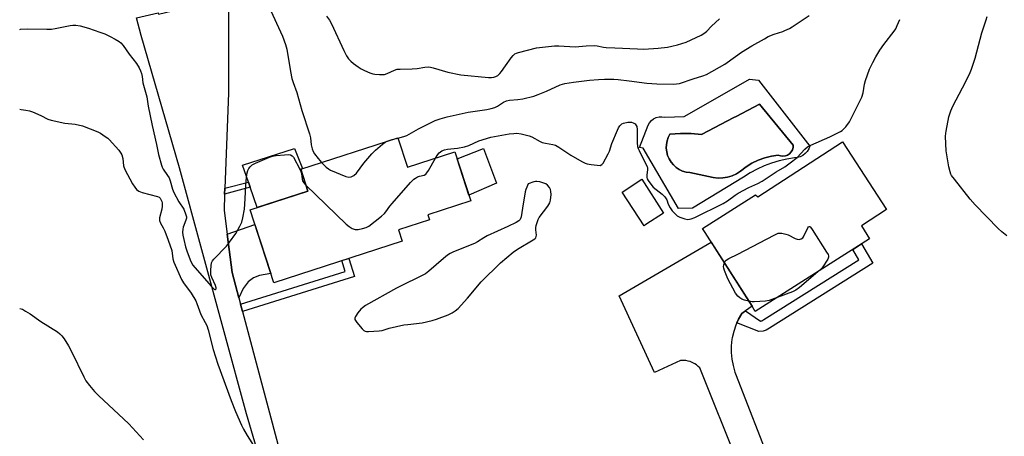
# Model space of a CAD drawing. Units: inches. Extents: x 1261769 to 1267769, y 565450 to 569451.
# Drawn here: x 1261769 to 1262151, y 567627 to 567789 of the extents above; entities that cross this region are included whole.
import ezdxf

# ---------------------------------------------------------------- set-up
doc = ezdxf.new("R2010")
doc.units = ezdxf.units.IN
doc.header["$MEASUREMENT"] = 0
for name, color, linetype in [('BLDG-Footprint', 5, 'Continuous'), ('CULTRL-Pad', 6, 'Continuous'), ('CULTRL-Swimming Pool in Ground', 4, 'Continuous'), ('TRANS-Driveway', 251, 'Continuous'), ('TRANS-Non Street Sidewalk', 7, 'Continuous'), ('TRANS-Road', 130, 'Continuous'), ('Undefined', 1, 'Continuous')]:
    doc.layers.add(name, color=color, linetype=linetype)

msp = doc.modelspace()

# ---------------------------------------------------------------- linework, layer by layer
at = {"layer": 'BLDG-Footprint'}
for points, elevation in [([(1261915.62, 567742.78), (1261919.34, 567731.3), (1261937.78, 567737.27), (1261943.96, 567718.2), (1261927.3, 567712.8), (1261927.91, 567710.91), (1261915.86, 567707.01), (1261917.28, 567702.62), (1261867.41, 567686.46), (1261858.24, 567714.77), (1261880.69, 567722.05), (1261877.93, 567730.56)], 507.93), ([(1262088.3, 567741.14), (1262105.36, 567714.84), (1262095.58, 567708.5), (1262098.75, 567703.5), (1262054.36, 567675.36), (1262053.12, 567677.31), (1262034.93, 567706), (1262033.95, 567707.54), (1262054.5, 567720.57), (1262055.37, 567719.78)], 509.57), ([(1262011.92, 567709.02), (1262011.2, 567708.56), (1262002.69, 567721.67), (1262010.29, 567726.61), (1262018.8, 567713.5)], 508.48)]:
    msp.add_lwpolyline(points, close=True, dxfattribs=dict(at, elevation=elevation))
at = {"layer": 'CULTRL-Pad'}
for points in [[(1261880.69, 567722.05), (1261861.02, 567715.67), (1261858.32, 567723.51), (1261857.62, 567725.55), (1261855.34, 567732.16), (1261875.5, 567738.6), (1261878.64, 567730.79), (1261877.93, 567730.56)], [(1261953.97, 567725.06), (1261943.22, 567720.48), (1261938.66, 567734.58), (1261948.82, 567738.62)]]:
    msp.add_lwpolyline(points, close=True, dxfattribs=at)
for points in [[(1262055.6, 567765.12, 0), (1262075.57, 567739.46, 0), (1262075.14, 567738.41, 0), (1262074.54, 567737.44, 0), (1262073.78, 567736.6, 0), (1262072.88, 567735.9, 0), (1262071.87, 567735.37, 0), (1262070.78, 567735.03, 0), (1262069.66, 567734.89, 0), (1262066.63, 567734.45, 0), (1262063.63, 567733.8, 0), (1262060.7, 567732.93, 0), (1262057.83, 567731.85, 0), (1262055.05, 567730.57, 0), (1262052.37, 567729.09, 0), (1262049.8, 567727.42, 0), (1262030.06, 567715.37, 0), (1262024.6, 567715.26, 0), (1262010.88, 567738.68, 0), (1262009.43, 567738.9, 0), (1262012.77, 567747.6, 0), (1262013.32, 567748.58, 0), (1262014.04, 567749.43, 0), (1262014.93, 567750.11, 0), (1262015.94, 567750.6, 0), (1262017.02, 567750.87, 0), (1262018.14, 567750.91, 0), (1262019.24, 567750.73, 0), (1262026.72, 567750.95, 0), (1262035.2, 567755.79, 0), (1262052.14, 567765.45, 0)], [(1262056.05, 567755.75, 0), (1262046.93, 567751.01, 0), (1262046.07, 567750.56, 0), (1262033.52, 567744.04, 0), (1262029.44, 567744.41, 0), (1262025.34, 567744.45, 0), (1262021.25, 567744.15, 0), (1262020.6, 567742.87, 0), (1262020.14, 567741.51, 0), (1262019.89, 567740.09, 0), (1262019.84, 567738.66, 0), (1262020, 567737.23, 0), (1262020.36, 567735.85, 0), (1262020.93, 567734.53, 0), (1262021.67, 567733.3, 0), (1262022.59, 567732.2, 0), (1262023.66, 567731.24, 0), (1262024.86, 567730.45, 0), (1262026.15, 567729.83, 0), (1262027.53, 567729.42, 0), (1262028.95, 567729.2, 0), (1262038.09, 567727.3, 0), (1262039.94, 567727.09, 0), (1262041.81, 567727.13, 0), (1262043.64, 567727.43, 0), (1262045.43, 567727.97, 0), (1262047.12, 567728.75, 0), (1262048.69, 567729.76, 0), (1262050.82, 567731.4, 0), (1262053.1, 567732.82, 0), (1262055.52, 567734, 0), (1262058.04, 567734.93, 0), (1262060.64, 567735.6, 0), (1262063.3, 567736.01, 0), (1262064.18, 567735.68, 0), (1262065.12, 567735.57, 0), (1262066.06, 567735.68, 0), (1262066.94, 567736.01, 0), (1262067.72, 567736.53, 0), (1262068.36, 567737.23, 0), (1262068.82, 567738.06, 0), (1262069.07, 567738.97, 0), (1262069.1, 567739.91, 0)]]:
    msp.add_polyline3d(points, close=True, dxfattribs=at)
at = {"layer": 'CULTRL-Swimming Pool in Ground'}
msp.add_lwpolyline([(1262056.05, 567755.75), (1262069.1, 567739.91), (1262069.07, 567738.97), (1262068.82, 567738.06), (1262068.36, 567737.23), (1262067.72, 567736.53), (1262066.94, 567736.01), (1262066.06, 567735.68), (1262065.12, 567735.57), (1262064.18, 567735.68), (1262063.3, 567736.01), (1262060.64, 567735.6), (1262058.04, 567734.93), (1262055.52, 567734), (1262053.1, 567732.82), (1262050.82, 567731.4), (1262048.69, 567729.76), (1262047.12, 567728.75), (1262045.43, 567727.97), (1262043.64, 567727.43), (1262041.81, 567727.13), (1262039.94, 567727.09), (1262038.09, 567727.3), (1262028.95, 567729.2), (1262027.53, 567729.42), (1262026.15, 567729.83), (1262024.86, 567730.45), (1262023.66, 567731.24), (1262022.59, 567732.2), (1262021.67, 567733.3), (1262020.93, 567734.53), (1262020.36, 567735.85), (1262020, 567737.23), (1262019.84, 567738.66), (1262019.89, 567740.09), (1262020.14, 567741.51), (1262020.6, 567742.87), (1262021.25, 567744.15), (1262025.34, 567744.45), (1262029.44, 567744.41), (1262033.52, 567744.04), (1262046.07, 567750.56), (1262046.93, 567751.01)], close=True, dxfattribs=at)
at = {"layer": 'TRANS-Driveway'}
msp.add_lwpolyline([(1261853.86, 567680.55), (1261851.23, 567690.4), (1261849.32, 567705.26), (1261860.09, 567709.06), (1261866.25, 567690.04), (1261861.88, 567689.26), (1261859.57, 567688.34), (1261857.54, 567686.84), (1261855.55, 567684.21)], close=True, dxfattribs=at)
msp.add_lwpolyline([(1262048, 567615.61), (1262032.84, 567653.4), (1262032.24, 567654), (1262031.59, 567654.54), (1262030.88, 567655.02), (1262030.14, 567655.43), (1262029.89, 567655.54), (1262029.09, 567655.85), (1262028.28, 567656.07), (1262027.44, 567656.22), (1262026.59, 567656.28), (1262025.74, 567656.26), (1262025.39, 567656.22), (1262015.31, 567651.6), (1262001.55, 567681.4), (1262037.31, 567702.25), (1262053.12, 567677.31), (1262050.54, 567675.52), (1262049.18, 567674.57), (1262047.89, 567672.34), (1262047.25, 567670.9), (1262046.83, 567669.98), (1262046.01, 567667.54), (1262045.43, 567665.03), (1262045.34, 567664.53), (1262045.06, 567661.96), (1262045.03, 567659.38), (1262045.25, 567656.81), (1262045.73, 567654.28), (1262046.45, 567651.8), (1262046.68, 567651.15), (1262060.76, 567614.89)], dxfattribs=at)
at = {"layer": 'TRANS-Non Street Sidewalk'}
for points in [[(1261848.36, 567720.84), (1261848.45, 567723.2), (1261857.62, 567725.55), (1261858.32, 567723.51)], [(1262047.25, 567670.9), (1262047.89, 567672.34), (1262049.18, 567674.57), (1262050.54, 567675.52), (1262056.41, 567671.61), (1262056.63, 567671.62), (1262056.87, 567671.71), (1262057.75, 567672.24), (1262094.63, 567695.42), (1262092.28, 567699.4), (1262095.67, 567701.55), (1262100.06, 567694.1), (1262059.84, 567668.81), (1262058.66, 567668.11), (1262057.48, 567667.63), (1262055.71, 567667.58)], [(1261855.27, 567675.28), (1261854.52, 567678.09), (1261895.13, 567690.82), (1261893.88, 567695.04), (1261896.64, 567695.93), (1261898.73, 567688.91)]]:
    msp.add_lwpolyline(points, close=True, dxfattribs=at)
at = {"layer": 'TRANS-Road'}
msp.add_lwpolyline([(1261876.66, 567568.3), (1261856.88, 567635.64), (1261830.88, 567731.01), (1261816, 567782.5), (1261814.15, 567789.27), (1261822.61, 567791.27), (1261822.75, 567790.68), (1261848.85, 567797.02), (1261849.82, 567791.88), (1261849.82, 567760.12), (1261848.45, 567723.2), (1261848.36, 567720.84), (1261848.13, 567714.55), (1261849.32, 567705.26), (1261851.23, 567690.4), (1261853.86, 567680.55), (1261854.52, 567678.09), (1261855.27, 567675.28), (1261871.12, 567616.06)], dxfattribs=at)
at = {"layer": 'Undefined'}
for points, elevation in [([(1261865.52, 567793.64), (1261870.79, 567782.2), (1261872.05, 567778.93), (1261872.48, 567777.13), (1261873.91, 567768.42), (1261874.48, 567765.78), (1261874.94, 567764.26), (1261876.36, 567760.31), (1261878.39, 567753.27), (1261881.3, 567744.29), (1261881.67, 567742.68), (1261881.92, 567740.05), (1261882.33, 567738.47), (1261882.72, 567737.45), (1261883.27, 567736.48), (1261884.62, 567734.66), (1261885.92, 567733.15)], 506), ([(1261887.86, 567789.93), (1261889.1, 567788.4), (1261889.91, 567786.95), (1261894.61, 567776.61), (1261895.69, 567774.6), (1261896.47, 567773.41), (1261897.38, 567772.43), (1261898.39, 567771.53), (1261900.18, 567770.23), (1261901.42, 567769.52), (1261902.71, 567768.91), (1261904.8, 567767.98), (1261905.86, 567767.61), (1261906.72, 567767.46), (1261908.46, 567767.33), (1261910.48, 567767.34), (1261911.53, 567767.66), (1261914.27, 567769.01), (1261915.37, 567769.32), (1261916.52, 567769.42), (1261921.17, 567769.46), (1261923.09, 567769.69), (1261926.06, 567770.17), (1261927.4, 567770.24), (1261928.23, 567770.16), (1261929.38, 567769.89), (1261935.04, 567768.23), (1261940.13, 567767.2), (1261950.87, 567766.14), (1261952.02, 567766.12), (1261952.88, 567766.28), (1261953.7, 567766.56), (1261954.41, 567766.96), (1261955.21, 567767.64), (1261955.91, 567768.49), (1261957.35, 567770.64), (1261959.63, 567773.77), (1261960.36, 567774.68), (1261960.99, 567775.26), (1261961.7, 567775.64), (1261962.48, 567775.9), (1261969.43, 567777.61), (1261976.42, 567778.47), (1261978.16, 567778.44), (1261984.41, 567778.06), (1261988.72, 567778.47), (1261991.88, 567778.57), (1261993.02, 567778.47), (1261995.5, 567777.87), (1261996.52, 567777.74), (1261999.8, 567777.7), (1262008.67, 567777.22), (1262011.16, 567777.15), (1262016.62, 567777.51), (1262020.34, 567777.97), (1262021.99, 567778.25), (1262024.23, 567778.86), (1262027.55, 567779.89), (1262033.41, 567782.59), (1262034.85, 567783.42), (1262035.59, 567784.06), (1262037.38, 567786), (1262040.54, 567788.88)], 504), ([(1261915.67, 567742.61), (1261917.96, 567743.23), (1261919.04, 567743.67), (1261923.62, 567746.16), (1261927.81, 567748.31), (1261930.13, 567749.41), (1261931.99, 567750.14), (1261934.82, 567750.92), (1261942.9, 567752.63), (1261950.17, 567753.72), (1261951.88, 567754.08), (1261953.26, 567754.51), (1261954.31, 567754.95), (1261956.59, 567756.53), (1261957.86, 567757.14), (1261958.91, 567757.33), (1261962.21, 567757.61), (1261964.15, 567757.86), (1261968.41, 567758.94), (1261970.06, 567759.5), (1261973.29, 567760.84), (1261978.65, 567763.26), (1261979.56, 567763.58), (1261980.41, 567763.77), (1261983.86, 567764.3), (1261990.03, 567765.1), (1261993.54, 567765.41), (1261995.89, 567765.53), (1261999.42, 567765.46), (1262001.16, 567765.34), (1262005.45, 567764.89), (1262012.25, 567763.91), (1262016.14, 567763.62), (1262022.62, 567763.56), (1262023.74, 567763.64), (1262024.98, 567763.87), (1262030.3, 567765.67), (1262034, 567766.74), (1262035.5, 567767.36), (1262042.59, 567771.31), (1262043.52, 567771.92), (1262049, 567775.96), (1262053.06, 567778.46), (1262057.92, 567781.19), (1262059.44, 567781.99), (1262061.66, 567783.02), (1262065.1, 567784.04), (1262065.89, 567784.34), (1262067.63, 567785.19), (1262068.69, 567785.81), (1262075.32, 567790.2)], 506), ([(1261930.23, 567734.83), (1261931.14, 567736.3), (1261931.69, 567736.94), (1261932.73, 567737.7), (1261933.73, 567738.12), (1261934.84, 567738.35), (1261938.72, 567738.73), (1261941.48, 567739.19), (1261943.11, 567739.79), (1261947, 567741.59), (1261951.76, 567742.94), (1261958.82, 567744.27), (1261960.59, 567744.45), (1261961.78, 567744.48), (1261963.5, 567744.24), (1261966.61, 567743.51), (1261967.69, 567743.08), (1261970.81, 567741.32), (1261971.61, 567740.96), (1261972.95, 567740.64), (1261975.75, 567740.19), (1261976.83, 567739.86), (1261978.09, 567739.13), (1261982.75, 567736.05), (1261987.02, 567733.54), (1261988.31, 567732.88), (1261989.15, 567732.62), (1261990.62, 567732.37), (1261993.01, 567732.07), (1261994.14, 567732.04), (1261994.83, 567732.31), (1261995.35, 567732.91), (1261997.33, 567736.5), (1261997.79, 567737.56), (1261998.74, 567740.5), (1262000.85, 567745.69), (1262001.3, 567746.64), (1262001.77, 567747.36), (1262002.53, 567748.15), (1262003.26, 567748.47), (1262004.91, 567748.79), (1262005.74, 567748.84), (1262006.28, 567748.8), (1262007.03, 567748.53), (1262007.7, 567748.11), (1262008.2, 567747.55), (1262008.39, 567747.06), (1262008.49, 567745.97), (1262008.53, 567740.83), (1262008.68, 567739.41), (1262008.91, 567738.59), (1262009.25, 567737.77), (1262011.95, 567732.51), (1262012.35, 567731.6), (1262012.48, 567730.96), (1262012.5, 567730.41), (1262012.31, 567728.18), (1262012.32, 567727.36), (1262012.45, 567726.84), (1262012.82, 567726.09), (1262013.8, 567724.67), (1262014.76, 567723.58), (1262018.28, 567720.82), (1262019.31, 567719.82), (1262020, 567718.69), (1262020.59, 567717.03), (1262021.33, 567715.54), (1262022.08, 567714.38), (1262022.83, 567713.57), (1262024.1, 567712.5), (1262025.12, 567711.95), (1262027.06, 567711.22), (1262028.16, 567711.07), (1262029.46, 567711.3), (1262030.96, 567711.82), (1262041.87, 567717.23), (1262043.56, 567718.25), (1262046.56, 567720.42), (1262047.78, 567721.18), (1262051.85, 567723.39), (1262055.43, 567725.03), (1262057.01, 567725.85), (1262062.46, 567729.53), (1262065.81, 567731.44), (1262067.91, 567732.97), (1262070.6, 567735.1), (1262073.67, 567738.34), (1262074.7, 567739.21), (1262076, 567739.87), (1262083.33, 567743.08), (1262087.44, 567745.15), (1262088.14, 567745.58), (1262088.77, 567746.15), (1262089.54, 567747.02), (1262090.94, 567748.88), (1262095.73, 567758.54), (1262096.28, 567760.13), (1262096.75, 567763.52), (1262097.11, 567764.94), (1262098.77, 567769.4), (1262099.98, 567771.92), (1262101.21, 567774.2), (1262102.75, 567776.75), (1262104.3, 567778.89), (1262108.26, 567784.06), (1262108.91, 567785.04), (1262109.52, 567786.31), (1262110.47, 567788.68)], 508), ([(1262152.1, 567704.67), (1262150.14, 567706.22), (1262148.67, 567707.57), (1262139.77, 567716.76), (1262137.77, 567718.97), (1262131.67, 567726.71), (1262130.61, 567728.15), (1262130.33, 567728.66), (1262130.03, 567729.46), (1262129.58, 567731.45), (1262128.5, 567737.68), (1262128.28, 567743.29), (1262128.32, 567744.47), (1262128.43, 567745.34), (1262129.55, 567750.81), (1262130.3, 567753.23), (1262131.04, 567755.06), (1262134.79, 567762.16), (1262137.5, 567767.46), (1262138.37, 567769.35), (1262139.73, 567773.6), (1262142.37, 567783.47), (1262143.96, 567788.5), (1262144.43, 567789.78)], 510), ([(1261768.81, 567784.8), (1261769.11, 567784.85), (1261771.74, 567785.02), (1261779.38, 567784.86), (1261781.16, 567784.89), (1261782.55, 567785.1), (1261788.35, 567786.37), (1261789.47, 567786.48), (1261790.6, 567786.41), (1261792.27, 567786.13), (1261795.55, 567785.33), (1261799.94, 567783.78), (1261801.83, 567783.03), (1261803.88, 567782.07), (1261805.92, 567781.02), (1261807.42, 567780.14), (1261808.08, 567779.61), (1261808.98, 567778.58), (1261811.27, 567775.14), (1261814.17, 567771.52), (1261815.17, 567769.85), (1261815.68, 567768.79), (1261816.05, 567767.7), (1261816.3, 567766.59), (1261816.6, 567764.04), (1261818.15, 567758.64), (1261818.65, 567755.05), (1261820.19, 567747.49), (1261821.95, 567740.11), (1261822.74, 567736.29), (1261823.82, 567732.09), (1261824.11, 567731.28), (1261824.47, 567730.58), (1261826.25, 567728.12), (1261826.82, 567727.13), (1261827.24, 567726.08), (1261828.15, 567722.79), (1261828.66, 567721.52), (1261830.64, 567717.81), (1261832.52, 567715.02), (1261833.36, 567712.85), (1261833.53, 567712.02), (1261833.51, 567711.49), (1261833.3, 567710.7), (1261832.29, 567708.09), (1261832.11, 567707.27), (1261832.05, 567706.14), (1261832.18, 567704.99), (1261832.55, 567703.25), (1261833.24, 567700.38), (1261833.81, 567698.43), (1261835.2, 567694.71), (1261836.01, 567693.3), (1261843.1, 567685.15), (1261844.27, 567684.02), (1261844.6, 567683.85), (1261844.86, 567683.83), (1261845.03, 567684.05), (1261845.08, 567684.44), (1261844.78, 567685.45), (1261843.38, 567688.44), (1261843, 567689.54), (1261842.95, 567691.29), (1261843.09, 567693.05), (1261843.3, 567694.17), (1261843.67, 567694.91), (1261844.19, 567695.58), (1261849.1, 567700.69), (1261850.29, 567702.16), (1261852.78, 567705.64), (1261854.3, 567708.4), (1261855.04, 567709.94), (1261855.48, 567711.62), (1261856.03, 567715.09), (1261856.3, 567719.07), (1261856.54, 567724.56), (1261856.98, 567728.59), (1261857.36, 567729.98), (1261857.75, 567730.76), (1261858.24, 567731.46), (1261859.07, 567732.18), (1261860.3, 567732.89), (1261865.82, 567735.18), (1261866.93, 567735.57), (1261868.38, 567735.84), (1261871.63, 567736.12), (1261873.09, 567736.2), (1261873.9, 567736.12), (1261874.56, 567735.76), (1261875.08, 567735.17), (1261877.5, 567730.61), (1261877.99, 567729.59), (1261878.27, 567728.81), (1261878.49, 567726.7), (1261878.66, 567725.96), (1261879.1, 567725.25), (1261879.94, 567724.35)], 508), ([(1261768.81, 567753.79), (1261769.33, 567753.77), (1261771.25, 567753.49), (1261772.67, 567753.16), (1261773.77, 567752.76), (1261776.95, 567751.34), (1261779.7, 567750), (1261781, 567749.52), (1261786.37, 567748.46), (1261790.31, 567747.98), (1261793.21, 567747.33)], 510), ([(1261793.21, 567747.33), (1261799.11, 567745.05), (1261800.12, 567744.51), (1261802.05, 567743.29), (1261802.97, 567742.63), (1261803.6, 567742.05), (1261807.25, 567737.92), (1261808.12, 567736.8), (1261808.49, 567736.06), (1261808.79, 567734.7), (1261809.14, 567731.8), (1261809.59, 567730.43), (1261812.64, 567724.8), (1261813.45, 567723.59), (1261814.2, 567722.71), (1261815.08, 567722.07), (1261816.35, 567721.52), (1261822.25, 567720), (1261822.97, 567719.62), (1261823.32, 567719.25), (1261823.61, 567718.79), (1261823.94, 567718.04), (1261824.07, 567717.52), (1261824.13, 567716.21), (1261823.96, 567715.09), (1261823.12, 567711.7), (1261823.06, 567710.61), (1261823.42, 567709.63), (1261824.52, 567707.72), (1261825.14, 567706.47), (1261826.47, 567703.04), (1261827.81, 567698.95), (1261828.27, 567695.76), (1261828.66, 567694.43), (1261831.65, 567687.67), (1261832.43, 567686.46), (1261835.36, 567682.39), (1261837.16, 567679.41), (1261837.57, 567678.43), (1261839.09, 567674.11), (1261840.82, 567671.07), (1261841.41, 567669.84), (1261841.95, 567668.19), (1261843.98, 567660.54), (1261845.74, 567654.8), (1261850.89, 567640.74), (1261852.6, 567636.5), (1261854.86, 567631.21), (1261855.65, 567629.67), (1261857.13, 567627.13), (1261860.46, 567621.89)], 510), ([(1261885.92, 567733.15), (1261887.83, 567731.28), (1261888.73, 567730.63), (1261889.5, 567730.22), (1261895.45, 567727.68), (1261896.53, 567727.44), (1261897.53, 567727.57), (1261898.48, 567728.1), (1261899.53, 567729.02), (1261902.46, 567732.82), (1261905.46, 567736.51), (1261906.97, 567737.96), (1261909.67, 567740.31), (1261910.64, 567741), (1261911.42, 567741.36), (1261913.37, 567742.01), (1261915.67, 567742.61)], 506), ([(1261879.94, 567724.35), (1261895.57, 567709.24), (1261896.68, 567708.25), (1261897.83, 567707.54), (1261899.05, 567707.14), (1261900.19, 567707.17), (1261901.93, 567707.5), (1261903.35, 567707.89), (1261904.37, 567708.45), (1261909.31, 567712.33), (1261910.43, 567713.3), (1261910.99, 567713.94), (1261912.53, 567716.18), (1261913.39, 567717.25), (1261920.54, 567725.32), (1261921.78, 567726.61), (1261922.48, 567727.12), (1261923.23, 567727.53), (1261924.02, 567727.8), (1261925.8, 567728.18), (1261926.53, 567728.65), (1261926.9, 567729.08), (1261927.54, 567730.07), (1261930.23, 567734.83)], 508), ([(1262042.39, 567694.23), (1262042.74, 567694.81), (1262043.09, 567695.19), (1262044.16, 567695.93), (1262047.65, 567697.57), (1262061.69, 567704.98), (1262063.31, 567705.68), (1262063.85, 567705.77), (1262064.66, 567705.73), (1262066.29, 567705.36), (1262067.12, 567705.01), (1262069.81, 567703.64), (1262070.62, 567703.32), (1262071.41, 567703.24), (1262072.15, 567703.47), (1262072.8, 567703.91), (1262073.16, 567704.34), (1262074.84, 567707.78), (1262075.1, 567708.16), (1262075.37, 567708.33), (1262075.52, 567708.3), (1262075.82, 567708.05), (1262076.45, 567707.19), (1262082.06, 567698.38), (1262082.63, 567697.38), (1262082.8, 567696.88), (1262082.82, 567696.38), (1262082.56, 567695.65), (1262080.37, 567692.23), (1262078.65, 567690.76)], 510), ([(1262051.88, 567679.26), (1262050.13, 567679.67), (1262049.12, 567680.09), (1262048.44, 567680.56), (1262047.59, 567681.29), (1262046.7, 567682.37), (1262043.77, 567688.02), (1262042.38, 567691.27), (1262042.12, 567692.1), (1262042.04, 567692.65), (1262042.11, 567693.4), (1262042.39, 567694.23)], 510), ([(1262078.65, 567690.76), (1262071.54, 567684.65), (1262070.16, 567683.58), (1262068.86, 567682.93), (1262062.86, 567680.75)], 510), ([(1262062.86, 567680.75), (1262059.72, 567679.62), (1262058.31, 567679.3), (1262054.01, 567679.01), (1262053.16, 567679.05), (1262051.88, 567679.26)], 510)]:
    msp.add_lwpolyline(points, dxfattribs=dict(at, elevation=elevation))
at = {"layer": 'Undefined', "elevation": 508}
msp.add_lwpolyline([(1261969.58, 567725.75), (1261969.02, 567725.73), (1261968.36, 567725.58), (1261966.27, 567724.83), (1261965.67, 567723.63), (1261965.27, 567722.63), (1261965.04, 567721.73), (1261963.96, 567715.43), (1261963.47, 567712.01), (1261963.09, 567711.03), (1261962.54, 567710.45), (1261961.54, 567709.86), (1261958.28, 567708.31), (1261950.29, 567704.65), (1261949.01, 567703.96), (1261946.6, 567702.37), (1261945.34, 567701.67), (1261937.28, 567698.44), (1261935.99, 567697.84), (1261934.9, 567697.13), (1261933.33, 567695.88), (1261927.67, 567690.92), (1261926.3, 567689.88), (1261915.08, 567684.4), (1261903.02, 567677.59), (1261901.85, 567676.77), (1261901.22, 567676.19), (1261900.14, 567674.82), (1261899.2, 567673.39), (1261898.92, 567672.68), (1261898.95, 567672.21), (1261899.16, 567671.75), (1261899.66, 567671.06), (1261901.81, 567668.56), (1261902.44, 567667.98), (1261902.9, 567667.7), (1261903.42, 567667.56), (1261904.26, 567667.52), (1261908.38, 567667.78), (1261909.52, 567667.98), (1261912.3, 567668.77), (1261917.98, 567670.09), (1261919.44, 567670.31), (1261925.08, 567670.9), (1261928.98, 567671.81), (1261930.65, 567672.3), (1261935.21, 567674.01), (1261936.72, 567674.75), (1261937.91, 567675.5), (1261938.99, 567676.51), (1261942.64, 567680.44), (1261947.98, 567686.79), (1261955.48, 567694.17), (1261960.34, 567698.37), (1261962.08, 567699.48), (1261968.18, 567703.07), (1261968.83, 567703.56), (1261969.17, 567703.95), (1261969.35, 567704.42), (1261969.41, 567704.94), (1261969.18, 567706.95), (1261969.17, 567707.81), (1261969.31, 567708.63), (1261969.77, 567710.26), (1261970.1, 567711.03), (1261970.54, 567711.76), (1261973.8, 567716.21), (1261974.58, 567717.42), (1261974.94, 567718.47), (1261975.1, 567720.77), (1261975.07, 567721.91), (1261974.91, 567722.72), (1261974.5, 567723.45), (1261973.74, 567724.32), (1261973.06, 567724.85), (1261972.31, 567725.18), (1261970.68, 567725.6)], close=True, dxfattribs=at)
at = {"layer": 'Undefined'}
msp.add_polyline3d([(1261768.8, 567676.5, 512), (1261769.83, 567676.16, 512), (1261771.12, 567675.49, 512), (1261772.86, 567674.37, 512), (1261777.02, 567671.37, 512), (1261783.45, 567667.38, 512), (1261784.37, 567666.67, 512), (1261785.18, 567665.83, 512), (1261786.04, 567664.66, 512), (1261787.79, 567661.98, 512), (1261788.92, 567659.82, 512), (1261793.65, 567649.94, 512), (1261794.53, 567648.43, 512), (1261795.86, 567646.54, 512), (1261797.88, 567644.22, 512), (1261799.37, 567642.7, 512), (1261811.19, 567631.74, 512), (1261816.93, 567625.47, 512)], dxfattribs=at)

doc.saveas('drawing.dxf')
